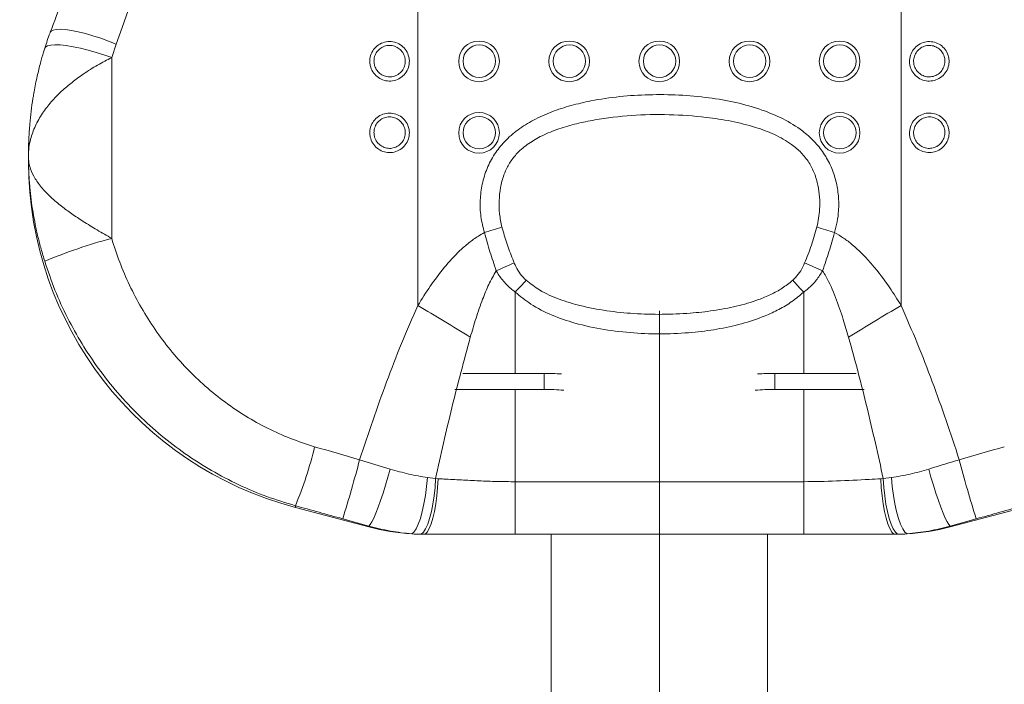
# Model space of a CAD drawing. Units: millimetres. Extents: x -16 to 437, y 0 to 724.
# Drawn here: x 301 to 328, y 226 to 244 of the extents above; entities that cross this region are included whole.
import ezdxf

# ---------------------------------------------------------------- set-up
doc = ezdxf.new("R2010")
doc.units = ezdxf.units.MM
doc.linetypes.add('CENTERX2', pattern=[20.32, 12.7, -2.54, 2.54, -2.54])
doc.layers.add('标注层', color=7, linetype='Continuous')
doc.styles.add('SLDTEXTSTYLE0', font='TXT', dxfattribs={"width": 0.75})
doc.dimstyles.new('SLDDIMSTYLE2', dxfattribs={"dimtxt": 3.5, "dimasz": 3.302, "dimexe": 0, "dimexo": 0.0625, "dimgap": 0.875, "dimtad": 2, "dimdec": 0, "dimlfac": 10, "dimrnd": 1e-09, "dimzin": 12, "dimdsep": 46, "dimtxsty": 'SLDTEXTSTYLE0', "dimsah": 1, "dimcen": 0.09, "dimadec": 0, "dimazin": 3, "dimtfac": 1, "dimtdec": 0, "dimtofl": 0, "dimtmove": 0, "dimatfit": 3, "dimfxl": 1, "dimfrac": 2, "dimtolj": 1, "dimtzin": 12, "dimarcsym": 0})

# ---------------------------------------------------------------- blocks, each defined once
blk = doc.blocks.new('_D_10')
at = {"layer": '标注层', "transparency": 16777216}
for p, q in [((317.349, 262.458), (261.653, 262.458)), ((262.653, 262.458), (262.653, 157.108)), ((316.148, 157.108), (261.653, 157.108))]:
    blk.add_line(p, q, dxfattribs=at)
for points in [[(262.653, 262.458), (262.145, 259.156), (263.161, 259.156)], [(262.653, 157.108), (263.161, 160.41), (262.145, 160.41)]]:
    blk.add_solid(points, dxfattribs=at)
at = {"layer": '标注层', "transparency": 16777216, "insert": (258.142, 212.059, 0.01), "char_height": 3.5, "attachment_point": 1, "rotation": 90, "style": 'SLDTEXTSTYLE0'}
blk.add_mtext('1053', dxfattribs=at)
blk = doc.blocks.new('_D_11')
at = {"layer": '标注层', "transparency": 16777216}
for p, q in [((364.046, 241.749), (364.046, 139.571)), ((272.655, 241.594), (272.655, 139.571)), ((272.655, 140.571), (364.046, 140.571))]:
    blk.add_line(p, q, dxfattribs=at)
for points in [[(272.655, 140.571), (275.957, 140.063), (275.957, 141.079)], [(364.046, 140.571), (360.744, 141.079), (360.744, 140.063)]]:
    blk.add_solid(points, dxfattribs=at)
at = {"layer": '标注层', "transparency": 16777216, "insert": (312.771, 145.082, 0.01), "char_height": 3.5, "attachment_point": 1, "style": 'SLDTEXTSTYLE0'}
blk.add_mtext('914', dxfattribs=at)

msp = doc.modelspace()

# ---------------------------------------------------------------- linework, layer by layer
at = {"color": 7, "linetype": 'Continuous', "lineweight": 15}
for p, q in [((311.648933, 260.932564), (311.648933, 236.058718)), ((325.050043, 260.932564), (325.050043, 236.058718)), ((303.280522, 243.299502), (303.158891, 242.929363)), ((303.158891, 242.929363), (303.158891, 237.917101)), ((300.849488, 240.192258), (300.849488, 240.031713)), ((312.893498, 234.176463), (315.149488, 234.176463)), ((315.149488, 234.176463), (315.149488, 233.730507)), ((321.549488, 233.730507), (321.549488, 234.176463)), ((323.805477, 234.176463), (321.549488, 234.176463)), ((312.675069, 233.730507), (315.149488, 233.730507)), ((324.023907, 233.730507), (321.549488, 233.730507)), ((310.035212, 231.78072), (310.882308, 231.523609)), ((311.916975, 231.288236), (312.142211, 231.258386)), ((324.556765, 231.258386), (324.782, 231.288236)), ((312.142211, 231.258386), (312.209571, 231.254631)), ((314.349488, 231.172472), (322.349488, 231.172472)), ((314.349488, 231.172472), (314.349488, 229.714435)), ((322.349488, 231.172472), (322.349488, 229.714435)), ((324.489405, 231.254631), (324.556765, 231.258386)), ((308.253259, 230.507421), (308.253259, 230.46143)), ((308.253259, 230.46143), (310.29175, 229.918325)), ((326.407225, 229.918325), (328.445717, 230.46143)), ((310.29175, 229.941541), (309.565092, 230.144781)), ((310.29175, 229.941541), (310.29175, 229.918325)), ((327.133884, 230.144781), (326.407225, 229.941541)), ((326.407225, 229.941541), (326.407225, 229.918325)), ((311.849488, 229.714435), (314.349488, 229.714435)), ((314.349488, 229.714435), (322.349488, 229.714435)), ((315.349488, 229.714435), (315.349488, 218.798166)), ((321.349488, 218.798166), (321.349488, 229.714435)), ((322.349488, 229.714435), (324.849488, 229.714435))]:
    msp.add_line(p, q, dxfattribs=at)
at = {"color": 8, "linetype": 'Continuous', "lineweight": 15}
for p, q in [((314.349488, 236.428803), (314.349488, 234.176463)), ((322.349488, 236.428803), (322.349488, 234.176463)), ((314.349488, 233.708673), (314.349488, 231.172472)), ((322.349488, 233.708673), (322.349488, 231.172472))]:
    msp.add_line(p, q, dxfattribs=at)
at = {"color": 8, "linetype": 'Continuous', "lineweight": 15, "flags": 128}
for points in [[(301.456469, 243.630427), (301.476757, 243.660748), (301.53332, 243.693346), (301.620929, 243.71224), (301.737536, 243.716991), (301.880418, 243.707484), (302.046235, 243.683946), (302.231113, 243.646919), (302.430734, 243.597275), (302.640433, 243.536168), (302.855313, 243.46503), (303.07035, 243.385523), (303.280522, 243.299502)], [(301.305003, 243.191695), (301.325169, 243.223536), (301.381249, 243.256455), (301.469233, 243.27712), (301.587046, 243.285054), (301.73191, 243.280059), (301.900407, 243.262261), (302.088569, 243.232077), (302.291955, 243.190217), (302.505773, 243.137669), (302.724983, 243.075669), (302.944413, 243.005687), (303.158891, 242.929363)]]:
    msp.add_lwpolyline(points, dxfattribs=at)
at = {"color": 7, "linetype": 'Continuous', "lineweight": 15, "flags": 128}
for points in [[(310.882308, 231.523609), (310.818902, 231.297129), (310.752101, 231.072622), (310.683552, 230.855614), (310.614944, 230.651468), (310.547969, 230.465203), (310.484279, 230.301422), (310.425442, 230.164152), (310.37291, 230.056786), (310.327977, 229.981965), (310.29175, 229.941541)], [(311.916975, 231.288236), (311.893249, 231.038511), (311.860614, 230.793565), (311.819984, 230.560243), (311.772495, 230.34507), (311.719475, 230.154073), (311.662407, 229.992592), (311.602887, 229.865139), (311.542581, 229.77528), (311.483174, 229.725528)], [(324.782, 231.288236), (324.805727, 231.038511), (324.838362, 230.793565), (324.878992, 230.560243), (324.926481, 230.34507), (324.979501, 230.154073), (325.036569, 229.992592), (325.096088, 229.865139), (325.156395, 229.77528), (325.215801, 229.725528)], [(325.816668, 231.523609), (325.880074, 231.297129), (325.946875, 231.072622), (326.015424, 230.855614), (326.084032, 230.651468), (326.151006, 230.465203), (326.214697, 230.301422), (326.273533, 230.164152), (326.326066, 230.056786), (326.370999, 229.981965), (326.407225, 229.941541)], [(312.142211, 231.258386), (312.126227, 231.016516), (312.100957, 230.779302), (312.067061, 230.552923), (312.025424, 230.3433), (311.977134, 230.155915), (311.923454, 229.995656), (311.865785, 229.866713), (311.805634, 229.772454), (311.744573, 229.715341)], [(312.209571, 231.254631), (312.197375, 231.01545), (312.176306, 230.780732), (312.1469, 230.556452), (312.109907, 230.348336), (312.066272, 230.161696), (312.017108, 230.001288), (311.963668, 229.871207), (311.907316, 229.774773), (311.849488, 229.714435)], [(324.489405, 231.254631), (324.501601, 231.01545), (324.52267, 230.780732), (324.552076, 230.556452), (324.589068, 230.348336), (324.632703, 230.161696), (324.681867, 230.001288), (324.735307, 229.871207), (324.79166, 229.774773), (324.849488, 229.714435)], [(324.556765, 231.258386), (324.572749, 231.016516), (324.598019, 230.779302), (324.631915, 230.552923), (324.673552, 230.3433), (324.721841, 230.155915), (324.775522, 229.995656), (324.833191, 229.866713), (324.893342, 229.772454), (324.954403, 229.715341)]]:
    msp.add_lwpolyline(points, dxfattribs=at)
at = {"color": 7, "linetype": 'Continuous', "lineweight": 15}
for centre, radius in [((313.34596, 242.825826), 0.563923), ((315.84596, 242.825826), 0.563923), ((318.34596, 242.825826), 0.563923), ((320.84596, 242.825826), 0.563923), ((323.34596, 242.825826), 0.563923), ((313.352506, 242.83061), 0.449149), ((315.852506, 242.83061), 0.449149), ((318.352506, 242.83061), 0.449149), ((320.852506, 242.83061), 0.449149), ((323.352506, 242.830609), 0.449149), ((313.34596, 240.84381), 0.563924), ((323.34596, 240.84381), 0.563924), ((313.352509, 240.848589), 0.449147), ((323.352509, 240.848587), 0.449147)]:
    msp.add_circle(centre, radius, dxfattribs=at)
for centre, radius, start, end in [((310.775639, 240.061793), 9.926196, 180.1736301, 255.2789412), ((309.032456, 252.7952), 15.379186, 286.8658224, 288.7730414), ((327.66652, 252.7952), 15.379186, 251.2269586, 253.1341776), ((306.776968, 224.301779), 14.087848, 104.8816056, 112.8679359), ((271.314167, 336.447193), 108.13154, 293.14905018, 293.4369138), ((365.384808, 336.447193), 108.13154, 246.5630862, 246.85094982), ((269.176945, 278.649148), 61.831352, 316.93475903, 317.34862737), ((367.52203, 278.649148), 61.831352, 222.65137263, 223.06524097), ((267.2602, 161.31654), 86.929585, 58.17282893, 59.29429024), ((369.438776, 161.31654), 86.929585, 120.70570976, 121.82717107), ((315.163737, 227.57149), 6.604988, 85.939512, 90.1236053), ((321.535239, 227.57149), 6.604988, 89.8763947, 94.060488), ((315.167499, 227.3075), 6.423032, 85.2717507, 90.1606657), ((321.531477, 227.3075), 6.423032, 89.8393343, 94.7282493), ((298.870526, 234.46757), 10.184226, 337.1169579, 346.8042794), ((277.241565, 240.319125), 33.886984, 342.5277747, 345.4060532), ((359.457411, 240.319125), 33.886984, 194.5939468, 197.4722253), ((311.849085, 235.764441), 6.049989, 255.083496, 266.5325655), ((324.849891, 235.764441), 6.049989, 273.4674345, 284.916504), ((311.849841, 235.775702), 6.061275, 266.5318683, 269.0048719), ((311.849497, 235.790636), 6.076201, 269.0105615, 269.9999142), ((324.849478, 235.790636), 6.076201, 270.0000858, 270.9894385), ((324.849134, 235.775702), 6.061275, 270.9951281, 273.4681317)]:
    msp.add_arc(centre, radius, start, end, dxfattribs=at)
for centre, major_axis, ratio, start_param, end_param in [((311.648932, 271.07843), (29.973945, 85.860239), 0.014559081, 4.388011257, 4.572507501), ((311.648932, 235.337132), (29.981376, -8.528566), 0.123926812, 4.652045247, 4.693810231), ((325.050043, 235.337132), (29.981376, 8.528566), 0.123926812, 4.73096773, 4.772732714), ((311.259498, 233.90159), (31.482012, -8.529982), 0.124780964, 4.650603608, 4.692368593), ((325.439478, 233.90159), (31.482012, 8.529982), 0.124780964, 4.732409368, 4.774174352)]:
    msp.add_ellipse(centre, major_axis=major_axis, ratio=ratio, start_param=start_param, end_param=end_param, dxfattribs=at)
for points, knots in [([(307.15334, 258.994806), (306.979747, 258.524554), (306.477427, 257.163809), (305.648627, 254.921874), (304.66958, 252.277525), (303.698266, 249.658322), (302.736038, 247.067885), (301.989841, 245.062213), (301.564592, 243.920671), (301.456496, 243.630498)], [0, 0, 0, 0, 0.091258565, 0.264070737, 0.435865449, 0.606417051, 0.775510138, 0.942936182, 1, 1, 1, 1]), ([(301.457047, 243.630481), (301.454689, 243.624654), (301.396755, 243.481499), (301.350788, 243.333489), (301.306692, 243.191504)], [0, 0, 0, 0, 0.040701713, 1, 1, 1, 1]), ([(310.317275, 242.828959), (310.318085, 242.850868), (310.321191, 242.934868), (310.365507, 243.077634), (310.477441, 243.229872), (310.634109, 243.335163), (310.815502, 243.382042), (311.001001, 243.366884), (311.170774, 243.292488), (311.307232, 243.166933), (311.384721, 243.022514), (311.419884, 242.863621), (311.410069, 242.698134), (311.336464, 242.524209), (311.20868, 242.38474), (311.042093, 242.296466), (310.857132, 242.268733), (310.674601, 242.303121), (310.513333, 242.39499), (310.391302, 242.534658), (310.326507, 242.687646), (310.319893, 242.788883), (310.317275, 242.828959)], [0, 0, 0, 0, 0.019265266, 0.07386208, 0.128397117, 0.182488551, 0.235950292, 0.288884203, 0.341622749, 0.39457421, 0.448050009, 0.482513502, 0.536664062, 0.590876269, 0.645305831, 0.699206864, 0.752479998, 0.805310614, 0.858073326, 0.911163676, 0.964832715, 1, 1, 1, 1]), ([(326.381701, 242.828959), (326.380891, 242.80704), (326.377785, 242.723004), (326.333468, 242.579712), (326.221535, 242.426231), (326.064867, 242.319394), (325.883473, 242.271015), (325.697974, 242.284945), (325.5282, 242.358503), (325.391745, 242.483578), (325.314255, 242.627802), (325.279091, 242.786621), (325.288905, 242.952128), (325.362514, 243.12622), (325.490295, 243.266099), (325.656881, 243.355146), (325.841844, 243.384011), (326.024378, 243.351084), (326.185639, 243.260736), (326.307676, 243.122394), (326.372468, 242.970163), (326.379083, 242.869004), (326.381701, 242.828959)], [0, 0, 0, 0, 0.019265486, 0.073861454, 0.128396645, 0.182487919, 0.235949509, 0.288883324, 0.341621917, 0.394573918, 0.448049365, 0.482512082, 0.53666423, 0.590875112, 0.645305319, 0.699206715, 0.752479471, 0.805309726, 0.858073218, 0.91116264, 0.964832473, 1, 1, 1, 1]), ([(301.306061, 243.191397), (301.29411, 243.154713), (301.250498, 243.020844), (301.178092, 242.762644), (301.088778, 242.39697), (301.027162, 242.112488), (301.002247, 241.949091), (300.99965, 241.932064)], [0, 0, 0, 0, 0.090570877, 0.330515761, 0.619370327, 0.960335663, 1, 1, 1, 1]), ([(310.432473, 242.83303), (310.434545, 242.801098), (310.439792, 242.720236), (310.491131, 242.598416), (310.58775, 242.487211), (310.715203, 242.414059), (310.85978, 242.386622), (311.006289, 242.408755), (311.138179, 242.479181), (311.239268, 242.590347), (311.29746, 242.728877), (311.305219, 242.860649), (311.277404, 242.987209), (311.216147, 243.102228), (311.108171, 243.202324), (310.97374, 243.261672), (310.826803, 243.273769), (310.683136, 243.236351), (310.559122, 243.152378), (310.470596, 243.031055), (310.435572, 242.917393), (310.433115, 242.850488), (310.432473, 242.83303)], [0, 0, 0, 0, 0.035283184, 0.089348815, 0.142192088, 0.194864632, 0.247529298, 0.300631535, 0.354432878, 0.408879646, 0.463216024, 0.517547105, 0.552113384, 0.605688177, 0.658625964, 0.711244213, 0.76400261, 0.817308159, 0.871332612, 0.925924074, 0.98067125, 1, 1, 1, 1]), ([(326.266502, 242.83303), (326.26443, 242.864935), (326.259183, 242.945733), (326.207844, 243.066949), (326.111229, 243.177115), (325.983771, 243.249051), (325.839196, 243.275341), (325.692687, 243.252302), (325.560795, 243.181275), (325.459708, 243.06978), (325.401516, 242.931116), (325.393757, 242.799328), (325.421573, 242.672828), (325.482825, 242.55796), (325.590808, 242.458253), (325.725234, 242.399561), (325.872173, 242.38844), (326.01584, 242.427046), (326.139852, 242.512243), (326.228381, 242.634546), (326.263404, 242.748627), (326.265861, 242.815563), (326.266502, 242.83303)], [0, 0, 0, 0, 0.035280301, 0.089346841, 0.142191619, 0.194863372, 0.247527945, 0.300629986, 0.354430851, 0.408878629, 0.463216206, 0.51754685, 0.552112206, 0.605687999, 0.658624453, 0.711243288, 0.764001617, 0.817307122, 0.871331607, 0.925921716, 0.980669471, 1, 1, 1, 1]), ([(303.158891, 242.929363), (303.094466, 242.897019), (302.964949, 242.831996), (302.766766, 242.721997), (302.567229, 242.602406), (302.381418, 242.481074), (302.158633, 242.323636), (301.956723, 242.16414), (301.763536, 241.991625), (301.570238, 241.802381), (301.393069, 241.59882), (301.23828, 241.384083), (301.13273, 241.213806), (301.040679, 241.035657), (300.965281, 240.853387), (300.914932, 240.69115), (300.874261, 240.511906), (300.85372, 240.354792), (300.849522, 240.235034), (300.849489, 240.193867), (300.849488, 240.192258)], [0, 0, 0, 0, 0.053617385, 0.107788832, 0.163637064, 0.220026855, 0.265953323, 0.359051996, 0.406278817, 0.458335852, 0.563942108, 0.617563094, 0.674850889, 0.73249522, 0.79122649, 0.850322331, 0.887149631, 0.96121986, 0.998483968, 1, 1, 1, 1]), ([(300.849488, 240.192258), (300.849488, 240.194366), (300.849489, 240.199266), (300.849525, 240.230797), (300.850393, 240.393849), (300.858722, 240.687962), (300.893884, 241.192325), (300.94144, 241.607662), (300.992181, 241.886295), (301.000283, 241.930789)], [0, 0, 0, 0, 0.003620177, 0.008414119, 0.054149876, 0.283642523, 0.513495924, 0.922312627, 1, 1, 1, 1]), ([(313.49444, 238.077521), (313.457396, 238.224444), (313.38329, 238.518355), (313.368635, 238.974712), (313.42426, 239.42624), (313.556349, 239.859263), (313.766303, 240.25669), (314.054062, 240.622002), (314.421015, 240.938834), (314.865351, 241.213225), (315.360921, 241.434666), (315.896087, 241.607269), (316.525324, 241.752411), (317.246822, 241.858711), (318.064837, 241.91009), (318.891863, 241.901599), (319.697193, 241.829072), (320.468101, 241.695824), (321.158618, 241.503157), (321.782977, 241.244421), (322.268883, 240.949218), (322.641505, 240.619748), (322.913232, 240.287018), (323.11866, 239.909792), (323.254428, 239.50813), (323.321342, 239.095284), (323.324596, 238.717248), (323.285103, 238.375749), (323.23139, 238.176924), (323.204535, 238.077521)], [0, 0, 0, 0, 0.031204039, 0.062421729, 0.093638871, 0.124836122, 0.155301422, 0.185773714, 0.220025879, 0.2543417, 0.292595519, 0.331001412, 0.369360293, 0.424715506, 0.480089796, 0.53696836, 0.593837977, 0.645416358, 0.696947475, 0.740323794, 0.783590798, 0.81288669, 0.84215317, 0.87153696, 0.900934341, 0.929233069, 0.957538391, 0.978771367, 1, 1, 1, 1]), ([(310.317275, 240.846938), (310.318085, 240.868847), (310.32119, 240.952847), (310.365509, 241.095613), (310.477437, 241.247857), (310.634111, 241.353141), (310.815501, 241.400018), (311.001003, 241.384872), (311.170773, 241.310465), (311.307232, 241.184913), (311.384721, 241.040493), (311.419884, 240.8816), (311.410071, 240.716114), (311.33646, 240.542192), (311.208682, 240.40272), (311.042093, 240.314442), (310.857132, 240.286722), (310.6746, 240.321097), (310.513333, 240.41297), (310.391302, 240.552636), (310.326507, 240.705625), (310.319893, 240.806861), (310.317275, 240.846938)], [0, 0, 0, 0, 0.019265264, 0.073862073, 0.128398484, 0.182488953, 0.235950687, 0.288884453, 0.341623671, 0.394575161, 0.448050955, 0.482514445, 0.536664999, 0.590875619, 0.645306444, 0.699207471, 0.752480344, 0.805310634, 0.858073341, 0.911163685, 0.964832719, 1, 1, 1, 1]), ([(326.381701, 240.846938), (326.380891, 240.82502), (326.377784, 240.740985), (326.333469, 240.597692), (326.221535, 240.444209), (326.064867, 240.337372), (325.883474, 240.288994), (325.697972, 240.302922), (325.528204, 240.376489), (325.391743, 240.501556), (325.314255, 240.645781), (325.279091, 240.8046), (325.288905, 240.970106), (325.362514, 241.144199), (325.490296, 241.284078), (325.656881, 241.373124), (325.841844, 241.40199), (326.024376, 241.369061), (326.185643, 241.278722), (326.307674, 241.140372), (326.372468, 240.988142), (326.379083, 240.886983), (326.381701, 240.846938)], [0, 0, 0, 0, 0.019263775, 0.073861395, 0.128396592, 0.182487872, 0.235949467, 0.288883287, 0.341622572, 0.394573415, 0.448048867, 0.482511588, 0.536663741, 0.590874629, 0.645304841, 0.699206243, 0.752479004, 0.805309265, 0.85807192, 0.911162631, 0.96483247, 1, 1, 1, 1]), ([(310.432473, 240.851009), (310.434545, 240.819077), (310.439792, 240.738214), (310.491131, 240.616395), (310.58775, 240.505191), (310.715202, 240.432035), (310.85978, 240.404611), (311.006289, 240.426731), (311.138179, 240.49716), (311.239268, 240.608325), (311.29746, 240.746855), (311.305219, 240.878628), (311.277404, 241.005188), (311.216147, 241.120207), (311.108171, 241.220303), (310.97374, 241.279651), (310.826803, 241.291747), (310.683136, 241.25433), (310.559122, 241.170357), (310.470596, 241.049034), (310.435572, 240.935372), (310.433115, 240.868466), (310.432473, 240.851009)], [0, 0, 0, 0, 0.03528321, 0.089348881, 0.142192192, 0.194864775, 0.247529073, 0.300631024, 0.354432406, 0.408879214, 0.463215632, 0.517546753, 0.552113057, 0.605687889, 0.658625715, 0.711244002, 0.764002438, 0.817308026, 0.871332518, 0.92592402, 0.980671236, 1, 1, 1, 1]), ([(322.717187, 238.234174), (322.749022, 238.397592), (322.802187, 238.670493), (322.795606, 239.059742), (322.752508, 239.392968), (322.658168, 239.71891), (322.504861, 240.027914), (322.286494, 240.29889), (321.968528, 240.570701), (321.540845, 240.809716), (320.973851, 241.019136), (320.339753, 241.176232), (319.536949, 241.296477), (318.614642, 241.362457), (317.578855, 241.341341), (316.72337, 241.239301), (316.051554, 241.104388), (315.560478, 240.964451), (315.113558, 240.783773), (314.720586, 240.559977), (314.421682, 240.3124), (314.205359, 240.038325), (314.093817, 239.828519), (314.001428, 239.591748), (313.932465, 239.326504), (313.897649, 238.962094), (313.905443, 238.59402), (313.956348, 238.354084), (313.981789, 238.234174)], [0, 0, 0, 0, 0.039365848, 0.065739362, 0.092099698, 0.119101989, 0.146056952, 0.173456994, 0.200906211, 0.244443374, 0.288141485, 0.343032259, 0.39797448, 0.479127571, 0.560445971, 0.641547534, 0.681614864, 0.721716228, 0.761654491, 0.794902507, 0.828042397, 0.852600342, 0.877159842, 0.884100257, 0.912992909, 0.941932274, 0.970980244, 1, 1, 1, 1]), ([(326.266502, 240.851009), (326.264431, 240.882915), (326.259184, 240.963714), (326.207842, 241.084928), (326.111229, 241.195094), (325.983771, 241.26703), (325.839196, 241.293319), (325.692687, 241.270281), (325.560794, 241.199254), (325.45971, 241.08776), (325.401515, 240.949099), (325.393758, 240.817311), (325.42157, 240.69081), (325.482829, 240.575944), (325.590805, 240.476231), (325.725234, 240.41754), (325.872173, 240.406419), (326.01584, 240.445024), (326.139852, 240.530222), (326.228383, 240.652526), (326.263403, 240.766608), (326.265861, 240.833544), (326.266502, 240.851009)], [0, 0, 0, 0, 0.035282455, 0.089347011, 0.142191802, 0.194863569, 0.247528155, 0.300630209, 0.354431062, 0.408878902, 0.463214498, 0.517545155, 0.55211263, 0.605686529, 0.658624411, 0.711243298, 0.76400164, 0.817307158, 0.871331657, 0.92592178, 0.980671623, 1, 1, 1, 1]), ([(300.979455, 238.632083), (300.978724, 238.636048), (300.935711, 238.86964), (300.894388, 239.231421), (300.858657, 239.717239), (300.850398, 239.998972), (300.849524, 240.155344), (300.849489, 240.185547), (300.849488, 240.19024), (300.849488, 240.192258)], [0, 0, 0, 0, 0.007627308, 0.449272586, 0.695401395, 0.941921652, 0.990975654, 0.99611817, 1, 1, 1, 1]), ([(300.849488, 240.192258), (300.849489, 240.191074), (300.849553, 240.132301), (300.860137, 240.015357), (300.914125, 239.809991), (301.029628, 239.570327), (301.224353, 239.308024), (301.473196, 239.053341), (301.749308, 238.820188), (302.051963, 238.59748), (302.382429, 238.377625), (302.757699, 238.147388), (303.023454, 237.994843), (303.158891, 237.917101)], [0, 0, 0, 0, 0.001516785, 0.07528358, 0.149748391, 0.264687237, 0.382471163, 0.486921218, 0.593807789, 0.685951902, 0.780109964, 0.887937676, 1, 1, 1, 1]), ([(313.981789, 238.234174), (314.024385, 238.083778), (314.109839, 237.78206), (314.232897, 237.451454), (314.307971, 237.271102), (314.322307, 237.23666)], [0, 0, 0, 0, 0.44569838, 0.894144094, 1, 1, 1, 1]), ([(322.376668, 237.23666), (322.442213, 237.399687), (322.573803, 237.726983), (322.669271, 238.064683), (322.717187, 238.234174)], [0, 0, 0, 0, 0.4981010095, 1, 1, 1, 1]), ([(303.158891, 237.917101), (303.22922, 237.697593), (303.370336, 237.257146), (303.6484, 236.614266), (303.976265, 235.987042), (304.353847, 235.389714), (304.775087, 234.828295), (305.23919, 234.303579), (305.750689, 233.813545), (306.298043, 233.372256), (306.875993, 232.981975), (307.479138, 232.647182), (308.116139, 232.358123), (308.561162, 232.214997), (308.785847, 232.142734)], [0, 0, 0, 0, 0.0822100555, 0.164955375, 0.2493748754, 0.3343705777, 0.4167092104, 0.4995911765, 0.5842113692, 0.6694484392, 0.7505359039, 0.8331495543, 0.9157596872, 1, 1, 1, 1]), ([(311.648933, 236.058718), (311.761912, 236.23932), (311.988405, 236.601375), (312.373273, 237.114409), (312.735745, 237.512843), (313.061776, 237.797447), (313.289991, 237.963065), (313.439999, 238.047044), (313.49444, 238.077521)], [0, 0, 0, 0, 0.231393305, 0.4638770403, 0.6955561258, 0.814086797, 0.9325281479, 1, 1, 1, 1]), ([(313.823316, 237.021833), (313.763641, 237.196469), (313.644051, 237.546435), (313.544377, 237.900258), (313.49444, 238.077521)], [0, 0, 0, 0, 0.4990068733, 1, 1, 1, 1]), ([(323.204535, 238.077521), (323.154814, 237.90099), (323.055157, 237.547165), (322.935578, 237.197195), (322.875659, 237.021833)], [0, 0, 0, 0, 0.498922228, 1, 1, 1, 1]), ([(323.204535, 238.077521), (323.29011, 238.028206), (323.462252, 237.929004), (323.723252, 237.726883), (323.989319, 237.481407), (324.345567, 237.089567), (324.702788, 236.615036), (324.947094, 236.223647), (325.050043, 236.058718)], [0, 0, 0, 0, 0.106750506, 0.214741191, 0.356694119, 0.498737237, 0.788770534, 1, 1, 1, 1]), ([(308.253259, 230.507421), (307.986462, 230.588529), (307.452866, 230.750746), (306.674551, 231.081303), (305.918274, 231.475988), (305.199139, 231.934692), (304.527881, 232.446721), (303.90111, 233.011564), (303.317876, 233.632601), (302.791092, 234.296946), (302.327189, 234.992173), (301.923662, 235.718674), (301.572993, 236.481403), (301.392539, 237.01538), (301.302312, 237.282365)], [0, 0, 0, 0, 0.0826648809, 0.1653307224, 0.2504362086, 0.3355426362, 0.418084129, 0.5006258675, 0.5855093772, 0.6703924909, 0.7516429634, 0.8328917161, 0.916446775, 1, 1, 1, 1]), ([(313.823316, 237.021833), (313.751591, 236.895499), (313.607267, 236.641293), (313.429777, 236.197595), (313.259263, 235.709243), (313.155311, 235.353625), (313.10328, 235.175627)], [0, 0, 0, 0, 0.218983955, 0.440633702, 0.720019641, 1, 1, 1, 1]), ([(314.349488, 236.428803), (314.265469, 236.495948), (314.094463, 236.632609), (313.944885, 236.826068), (313.859179, 236.959752), (313.835276, 237.001131), (313.823316, 237.021833)], [0, 0, 0, 0, 0.403110881, 0.820466751, 0.910174514, 1, 1, 1, 1]), ([(314.322307, 237.23666), (314.329515, 237.219997), (314.343937, 237.186651), (314.393924, 237.083399), (314.48394, 236.928252), (314.596207, 236.814186), (314.65328, 236.756199)], [0, 0, 0, 0, 0.092670837, 0.1854523024, 0.5859155541, 1, 1, 1, 1]), ([(322.045696, 236.756199), (322.072634, 236.781828), (322.156154, 236.861285), (322.274403, 237.019942), (322.342223, 237.163665), (322.376668, 237.23666)], [0, 0, 0, 0, 0.189820575, 0.588514676, 1, 1, 1, 1]), ([(322.875659, 237.021833), (322.819564, 236.93238), (322.705711, 236.750821), (322.519155, 236.557323), (322.391065, 236.460297), (322.349488, 236.428803)], [0, 0, 0, 0, 0.396119667, 0.80398174, 1, 1, 1, 1]), ([(323.595696, 235.175627), (323.547488, 235.340715), (323.438941, 235.712431), (323.240369, 236.282466), (323.048593, 236.736304), (322.905948, 236.971824), (322.875659, 237.021833)], [0, 0, 0, 0, 0.259658395, 0.58465374, 0.911806824, 1, 1, 1, 1]), ([(314.65328, 236.756199), (314.774665, 236.662168), (315.054205, 236.445621), (315.565196, 236.221631), (316.190445, 236.033654), (316.886243, 235.901897), (317.649636, 235.826118), (318.423581, 235.803228), (319.158982, 235.83512), (319.846206, 235.908861), (320.481199, 236.026629), (321.01236, 236.181684), (321.436334, 236.356551), (321.760689, 236.527921), (321.950908, 236.680278), (322.045696, 236.756199)], [0, 0, 0, 0, 0.0591499517, 0.1362180695, 0.2135011081, 0.3112273925, 0.4090211102, 0.5094586938, 0.6098940558, 0.6929722371, 0.7761237125, 0.8589824909, 0.90603896, 0.9531785566, 1, 1, 1, 1]), ([(322.349488, 236.428803), (322.242796, 236.338185), (322.028822, 236.156449), (321.664482, 235.942827), (321.199459, 235.727552), (320.624488, 235.537491), (319.943682, 235.39137), (319.216, 235.299996), (318.447045, 235.261228), (317.632256, 235.28641), (316.813903, 235.378208), (316.052089, 235.54238), (315.367752, 235.777022), (314.800921, 236.056197), (314.489117, 236.313555), (314.349488, 236.428803)], [0, 0, 0, 0, 0.0493348668, 0.0989423842, 0.1484446391, 0.2300596452, 0.3119935517, 0.3938225819, 0.4886037673, 0.5833877238, 0.6811596451, 0.7788566668, 0.8576411295, 0.9362499557, 1, 1, 1, 1]), ([(310.035212, 231.78072), (310.154105, 232.141831), (310.391944, 232.864217), (310.778203, 233.939436), (311.188711, 235.008022), (311.495469, 235.708356), (311.648933, 236.058718)], [0, 0, 0, 0, 0.24960112, 0.49931385, 0.749518209, 1, 1, 1, 1]), ([(325.050043, 236.058718), (325.202858, 235.70989), (325.508691, 235.011772), (325.918881, 233.94454), (326.305834, 232.867798), (326.544433, 232.143141), (326.663764, 231.78072)], [0, 0, 0, 0, 0.249391207, 0.499113571, 0.749492671, 1, 1, 1, 1]), ([(313.10328, 235.175627), (312.928411, 234.526446), (312.578476, 233.227349), (312.287687, 231.914954), (312.142211, 231.258386)], [0, 0, 0, 0, 0.49971784, 1, 1, 1, 1]), ([(324.556765, 231.258386), (324.484337, 231.586334), (324.339471, 232.242272), (324.107905, 233.223482), (323.864499, 234.20251), (323.685308, 234.851217), (323.595696, 235.175627)], [0, 0, 0, 0, 0.249879186, 0.499791129, 0.74985164, 1, 1, 1, 1]), ([(325.816668, 231.523609), (325.957259, 231.566984), (326.238711, 231.653818), (326.521989, 231.738392), (326.663764, 231.78072)], [0, 0, 0, 0, 0.499522804, 1, 1, 1, 1]), ([(310.882308, 231.523609), (311.052919, 231.474274), (311.395787, 231.375128), (311.742691, 231.317293), (311.916975, 231.288236)], [0, 0, 0, 0, 0.4976005532, 1, 1, 1, 1]), ([(324.782, 231.288236), (324.868144, 231.301838), (325.040629, 231.329074), (325.299651, 231.383367), (325.558855, 231.446762), (325.73066, 231.497972), (325.816668, 231.523609)], [0, 0, 0, 0, 0.248531707, 0.497633625, 0.748509765, 1, 1, 1, 1]), ([(312.209571, 231.254631), (312.263216, 231.252037), (312.477206, 231.24169), (312.855599, 231.22017), (313.348145, 231.194923), (313.846827, 231.1762), (314.181738, 231.173716), (314.349488, 231.172472)], [0, 0, 0, 0, 0.0766200963, 0.3056360186, 0.5353601385, 0.7672716064, 1, 1, 1, 1]), ([(322.349488, 231.172472), (322.653297, 231.176649), (323.264376, 231.185051), (323.977384, 231.229161), (324.382806, 231.249328), (324.489405, 231.254631)], [0, 0, 0, 0, 0.421552301, 0.847906473, 1, 1, 1, 1]), ([(311.483174, 229.725528), (311.284064, 229.747109), (310.883594, 229.790516), (310.489769, 229.891011), (310.29175, 229.941541)], [0, 0, 0, 0, 0.497192368, 1, 1, 1, 1]), ([(326.407225, 229.941541), (326.21145, 229.891529), (325.817656, 229.790932), (325.41718, 229.747412), (325.215801, 229.725528)], [0, 0, 0, 0, 0.497150495, 1, 1, 1, 1])]:
    msp.add_open_spline(points, degree=3, knots=knots, dxfattribs=at)
at = {"color": 8, "linetype": 'Continuous', "lineweight": 15}
msp.add_open_spline([(301.302312, 237.282365), (301.268403, 237.39492), (301.200397, 237.620655), (301.113694, 237.960658), (301.038282, 238.297996), (300.998847, 238.521954), (300.979455, 238.632083)], degree=3, knots=[0, 0, 0, 0, 0.2506130622, 0.5026184278, 0.7554190936, 1, 1, 1, 1], dxfattribs=at)
at = {"layer": '标注层', "linetype": 'CENTERX2', "lineweight": 0, "ltscale": 2}
msp.add_line((318.349488, 173.908163), (318.349488, 235.908163), dxfattribs=at)

# ---------------------------------------------------------------- dimensions: what is measured, and where the dimension line sits
at = {"layer": '标注层'}
dim = msp.add_linear_dim(base=(262.653369, 157.108163), p1=(318.349488, 262.458004), p2=(317.148072, 157.108163), angle=90, dimstyle='SLDDIMSTYLE2', dxfattribs=at)
dim.commit()
dim.dimension.update_dxf_attribs({"geometry": '_D_10', "text_midpoint": (262.653369, 218.653273), "dimtype": 160})
dim = msp.add_linear_dim(base=(364.045606, 140.570551), p1=(272.655218, 242.594479), p2=(364.045606, 242.749352), dimstyle='SLDDIMSTYLE2', dxfattribs=at)
dim.commit()
dim.dimension.update_dxf_attribs({"geometry": '_D_11', "text_midpoint": (318.072302, 140.570551), "dimtype": 160})

doc.saveas('drawing.dxf')
